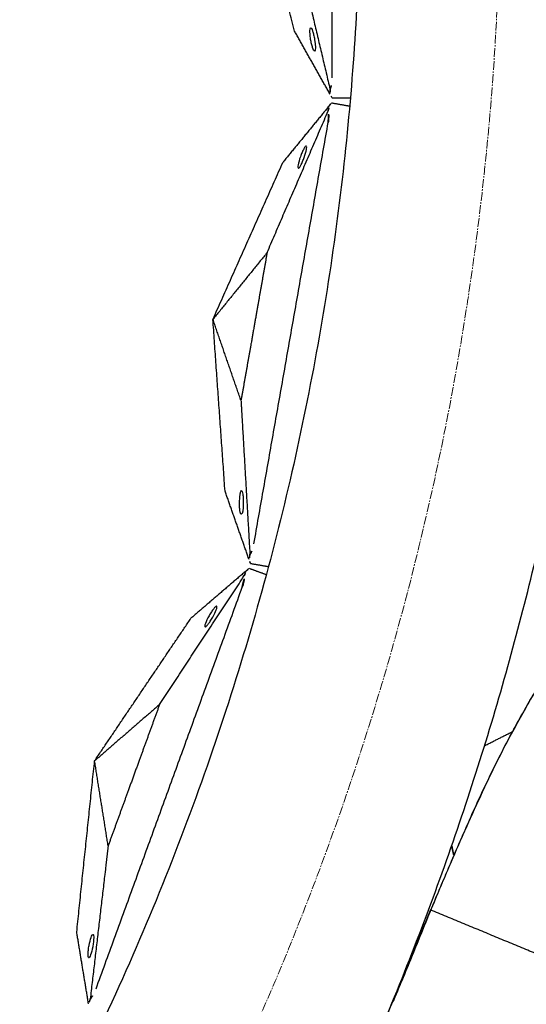
# Model space of a CAD drawing. Units: millimetres. Extents: x -605615784 to 17, y -1703671404 to 113.
# Drawn here: x -605611708 to -605611664, y -1703670520 to -1703670436 of the extents above; entities that cross this region are included whole.
import ezdxf

# ---------------------------------------------------------------- set-up
doc = ezdxf.new("R2010")
doc.units = ezdxf.units.MM
doc.linetypes.add('CENTER2', pattern=[1.125, 0.75, -0.125, 0.125, -0.125])
doc.layers.get('0').update_dxf_attribs({"lineweight": 9, "true_color": 0x1c1c1c})
doc.layers.get('Defpoints').update_dxf_attribs({"color": 3, "lineweight": 0})
doc.layers.add('Make2D$可见线$曲线', color=7, linetype='Continuous', true_color=0x000000)
doc.styles.add('2F обычный', font='Montserrat-Light.ttf', dxfattribs={"width": 0.8})
doc.dimstyles.new('stroitelniy3', dxfattribs={"dimtxt": 80, "dimasz": 30, "dimexe": 5, "dimexo": 10, "dimgap": 20, "dimtad": 1, "dimtoh": 1, "dimdec": 0, "dimrnd": 5, "dimtxsty": '2F обычный', "dimblk": 'ARCHTICK', "dimcen": 0.09, "dimdle": 2, "dimadec": 0, "dimazin": 2, "dimtfac": 1, "dimtdec": 0, "dimtmove": 1, "dimatfit": 3, "dimfxl": 10, "dimtfill": 1, "dimtolj": 1, "dimtzin": 0, "dimarcsym": 1})

# ---------------------------------------------------------------- blocks, each defined once
blk = doc.blocks.new('_ArchTick')
at = {"color": 0, "linetype": 'ByBlock', "const_width": 0.15}
blk.add_lwpolyline([(-0.5, -0.5), (0.5, 0.5)], dxfattribs=at)
blk = doc.blocks.new('*D292')
at = {"color": 0, "lineweight": -2, "transparency": 16777216}
for p, q in [((-605611377.176, -1703670187.429), (-605611637.459, -1703670301.878)), ((-605611220.776, -1703670187.429), (-605611377.176, -1703670187.429)), ((-605612186.707, -1703670543.387), (-605611637.459, -1703670301.878))]:
    blk.add_line(p, q, dxfattribs=at)
at = {"layer": 'Defpoints', "color": 0, "lineweight": 30, "transparency": 16777216}
for p in [(-605611637.459, -1703670301.878), (-605612186.707, -1703670543.387)]:
    blk.add_point(p, dxfattribs=at)
at = {"color": 0, "lineweight": -2, "transparency": 16777216, "xscale": 25, "yscale": 25, "zscale": 25}
for p, rotation in [((-605611637.459, -1703670301.878), 203.7355107928596), ((-605612186.707, -1703670543.387), 23.73551079285963)]:
    blk.add_blockref('_ArchTick', p, dxfattribs=dict(at, rotation=rotation))
at = {"color": 0, "transparency": 16777216, "insert": (-605611288.976, -1703670142.072), "char_height": 50, "attachment_point": 5, "style": '2F обычный', "bg_fill": 3, "box_fill_scale": 1.1, "bg_fill_color": 256, "bg_fill_true_color": 13158600, "bg_fill_transparency": 0}
blk.add_mtext('\\A1;∅600', dxfattribs=at)
blk = doc.blocks.new('*D293')
at = {"color": 0, "lineweight": -2, "transparency": 16777216}
for p, q in [((-605611372.169, -1703670317.788), (-605611421.252, -1703670327.319)), ((-605611192.398, -1703670317.788), (-605611372.169, -1703670317.788)), ((-605612402.915, -1703670517.946), (-605611421.252, -1703670327.319))]:
    blk.add_line(p, q, dxfattribs=at)
at = {"layer": 'Defpoints', "color": 0, "lineweight": 30, "transparency": 16777216}
for p in [(-605611421.252, -1703670327.319), (-605612402.915, -1703670517.946)]:
    blk.add_point(p, dxfattribs=at)
at = {"color": 0, "lineweight": -2, "transparency": 16777216, "xscale": 25, "yscale": 25, "zscale": 25}
for p, rotation in [((-605611421.252, -1703670327.319), 190.9893400138085), ((-605612402.915, -1703670517.946), 10.98934001380852)]:
    blk.add_blockref('_ArchTick', p, dxfattribs=dict(at, rotation=rotation))
at = {"color": 0, "transparency": 16777216, "insert": (-605611272.283, -1703670272.431), "char_height": 50, "attachment_point": 5, "style": '2F обычный', "bg_fill": 3, "box_fill_scale": 1.1, "bg_fill_color": 256, "bg_fill_true_color": 13158600, "bg_fill_transparency": 0}
blk.add_mtext('\\A1;∅1000', dxfattribs=at)

msp = doc.modelspace()

# ---------------------------------------------------------------- linework, layer by layer
at = {"linetype": 'CENTER2'}
for radius in [507.729, 500, 438, 307.01, 300, 245.5]:
    msp.add_circle((-605611912.083, -1703670422.633), radius, dxfattribs=at)
at = {"lineweight": -3}
for points, weights, knots in [([(-605612115.471, -1703670023.462), (-605612360.083, -1703670148.098), (-605612360.083, -1703670422.633), (-605612360.083, -1703670870.633), (-605611912.083, -1703670870.633), (-605611464.083, -1703670870.633), (-605611464.083, -1703670422.633), (-605611464.083, -1703669974.633), (-605611912.083, -1703669974.633)], [0.874965315935, 0.797556034699, 1, 0.707106781187, 1, 0.707106781187, 1, 0.707106781187, 1], [217.31693, 217.31693, 217.31693, 703.716754, 703.716754, 1407.433509, 1407.433509, 2111.150263, 2111.150263, 2814.867018, 2814.867018, 2814.867018]), ([(-605611912.083, -1703669996.633), (-605611486.083, -1703669996.633), (-605611486.083, -1703670422.633), (-605611486.083, -1703670848.633), (-605611912.083, -1703670848.633), (-605612338.083, -1703670848.633), (-605612338.083, -1703670422.633), (-605612338.083, -1703669996.633), (-605611912.083, -1703669996.633)], [1, 0.707106781187, 1, 0.707106781187, 1, 0.707106781187, 1, 0.707106781187, 1], [-3584, -3584, -3584, -2688, -2688, -1792, -1792, -896, -896, 0, 0, 0])]:
    msp.add_rational_spline(points, weights, degree=2, knots=knots, dxfattribs=at)
at = {"layer": 'Make2D$可见线$曲线', "color": 0, "lineweight": -3}
for points, weights, knots in [([(-605611912.083, -1703670189.133), (-605612145.583, -1703670189.133), (-605612145.583, -1703670422.633), (-605612145.583, -1703670656.133), (-605611912.083, -1703670656.133), (-605611678.583, -1703670656.133), (-605611678.583, -1703670422.633), (-605611678.583, -1703670189.133), (-605611912.083, -1703670189.133)], [1, 0.707106781187, 1, 0.707106781187, 1, 0.707106781187, 1, 0.707106781187, 1], [0, 0, 0, 401.338462, 401.338462, 802.676925, 802.676925, 1204.015387, 1204.015387, 1605.35385, 1605.35385, 1605.35385]), ([(-605611796.089, -1703670650.285), (-605611656.583, -1703670579.203), (-605611656.583, -1703670422.633), (-605611656.583, -1703670361.293), (-605611684.431, -1703670306.638)], [0.874965315935, 0.797556034699, 1, 0.909550746487, 0.874965315935], [926.615485, 926.615485, 926.615485, 1204.015384, 1204.015384, 1327.953946, 1327.953946, 1327.953946])]:
    msp.add_rational_spline(points, weights, degree=2, knots=knots, dxfattribs=at)
for points, degree in [([(-605611681.006, -1703670440.917), (-605611681.006, -1703670422.631), (-605611681.006, -1703670404.345)], 2), ([(-605611684.22, -1703670436.917), (-605611686.006, -1703670429.774), (-605611687.791, -1703670422.631)], 2), ([(-605611681.179, -1703670442.322), (-605611682.7, -1703670439.62), (-605611684.22, -1703670436.917)], 2), ([(-605611681.179, -1703670441.898), (-605611681.084, -1703670441.656), (-605611681.006, -1703670441.32), (-605611681.006, -1703670440.917)], 3), ([(-605611681.006, -1703670442.631), (-605611680.223, -1703670442.631), (-605611679.441, -1703670442.631)], 2), ([(-605611686.565, -1703670455.868), (-605611683.953, -1703670449.811), (-605611681.341, -1703670443.753)], 2), ([(-605611681.268, -1703670443.335), (-605611683.234, -1703670445.733), (-605611685.201, -1703670448.13)], 2), ([(-605611681.043, -1703670443.061), (-605611680.273, -1703670443.197), (-605611679.503, -1703670443.333)], 2), ([(-605611687.691, -1703670480.765), (-605611684.516, -1703670462.757), (-605611681.341, -1703670444.749)], 2), ([(-605611691.199, -1703670461.579), (-605611688.2, -1703670454.855), (-605611685.201, -1703670448.13)], 2), ([(-605611686.565, -1703670455.868), (-605611688.882, -1703670458.724), (-605611691.199, -1703670461.579)], 2), ([(-605611690.162, -1703670476.268), (-605611690.68, -1703670468.923), (-605611691.199, -1703670461.579)], 2), ([(-605611688.798, -1703670468.53), (-605611689.998, -1703670465.055), (-605611691.199, -1703670461.579)], 2), ([(-605611688.106, -1703670482.119), (-605611689.134, -1703670479.194), (-605611690.162, -1703670476.268)], 2), ([(-605611688.033, -1703670481.701), (-605611687.897, -1703670481.48), (-605611687.761, -1703670481.162), (-605611687.691, -1703670480.765)], 3), ([(-605611687.989, -1703670482.453), (-605611687.219, -1703670482.589), (-605611686.448, -1703670482.725)], 2), ([(-605611688.369, -1703670483.101), (-605611690.722, -1703670485.121), (-605611693.075, -1703670487.141)], 2), ([(-605611688.101, -1703670482.87), (-605611687.366, -1703670483.138), (-605611686.631, -1703670483.405)], 2), ([(-605611695.763, -1703670494.524), (-605611692.139, -1703670489.012), (-605611688.514, -1703670483.5)], 2), ([(-605611701.195, -1703670518.847), (-605611694.941, -1703670501.664), (-605611688.687, -1703670484.481)], 2), ([(-605611701.317, -1703670499.344), (-605611697.196, -1703670493.242), (-605611693.075, -1703670487.141)], 2), ([(-605611695.763, -1703670494.524), (-605611698.54, -1703670496.934), (-605611701.317, -1703670499.344)], 2), ([(-605611667.966, -1703670498.043), (-605611666.764, -1703670497.438), (-605611665.563, -1703670496.833)], 2), ([(-605611702.847, -1703670513.989), (-605611702.082, -1703670506.666), (-605611701.317, -1703670499.344)], 2), ([(-605611700.16, -1703670506.606), (-605611700.739, -1703670502.975), (-605611701.317, -1703670499.344)], 2), ([(-605611668.555, -1703670502.874), (-605611668.561, -1703670502.872), (-605611668.567, -1703670502.869)], 2), ([(-605611670.775, -1703670506.6), (-605611670.685, -1703670507.019), (-605611670.594, -1703670507.439)], 2), ([(-605611672.588, -1703670512.093), (-605611674.884, -1703670517.637), (-605611677.18, -1703670523.18), (-605611679.476, -1703670528.723)], 3), ([(-605611661.733, -1703670516.59), (-605611667.161, -1703670514.341), (-605611672.588, -1703670512.093)], 2), ([(-605611701.839, -1703670520.109), (-605611702.343, -1703670517.049), (-605611702.847, -1703670513.989)], 2), ([(-605611668.617, -1703670533.221), (-605611666.322, -1703670527.677), (-605611664.028, -1703670522.133), (-605611661.733, -1703670516.59)], 3), ([(-605611675.779, -1703670519.937), (-605611675.55, -1703670519.384), (-605611675.321, -1703670518.831), (-605611675.092, -1703670518.278)], 3), ([(-605611701.694, -1703670519.71), (-605611701.522, -1703670519.515), (-605611701.333, -1703670519.226), (-605611701.195, -1703670518.847)], 3)]:
    msp.add_open_spline(points, degree=degree, dxfattribs=at)
for points, degree, knots in [([(-605611675.735, -1703670519.829), (-605611675.694, -1703670519.729), (-605611675.652, -1703670519.628), (-605611675.309, -1703670518.793), (-605611675.085, -1703670518.248), (-605611674.51, -1703670516.846), (-605611674.237, -1703670516.179), (-605611673.693, -1703670514.847), (-605611673.422, -1703670514.183), (-605611672.603, -1703670512.196), (-605611672.055, -1703670510.887), (-605611671.366, -1703670509.265), (-605611671.228, -1703670508.942), (-605611670.952, -1703670508.298), (-605611670.814, -1703670507.977), (-605611670.399, -1703670507.015), (-605611670.122, -1703670506.377), (-605611669.567, -1703670505.11), (-605611669.29, -1703670504.482), (-605611668.732, -1703670503.228), (-605611668.448, -1703670502.605), (-605611667.583, -1703670500.757), (-605611666.989, -1703670499.551), (-605611666.108, -1703670497.851), (-605611665.837, -1703670497.338), (-605611665.286, -1703670496.32), (-605611665.007, -1703670495.814), (-605611664.44, -1703670494.81), (-605611664.153, -1703670494.311), (-605611663.57, -1703670493.321), (-605611663.275, -1703670492.83), (-605611662.378, -1703670491.363), (-605611661.768, -1703670490.399), (-605611660.525, -1703670488.497), (-605611659.893, -1703670487.56), (-605611658.599, -1703670485.704), (-605611657.938, -1703670484.785), (-605611656.926, -1703670483.422), (-605611656.583, -1703670482.97), (-605611655.898, -1703670482.071), (-605611655.555, -1703670481.624), (-605611654.867, -1703670480.736), (-605611654.523, -1703670480.295), (-605611653.832, -1703670479.414), (-605611653.485, -1703670478.975), (-605611652.436, -1703670477.657), (-605611651.729, -1703670476.782), (-605611650.275, -1703670475.006), (-605611649.524, -1703670474.107), (-605611648.4, -1703670472.767), (-605611648.027, -1703670472.324), (-605611647.28, -1703670471.438), (-605611646.905, -1703670470.996), (-605611645.771, -1703670469.661), (-605611645.008, -1703670468.77), (-605611643.854, -1703670467.429), (-605611643.466, -1703670466.98), (-605611642.689, -1703670466.083), (-605611642.3, -1703670465.636), (-605611641.081, -1703670464.225), (-605611640.461, -1703670463.502), (-605611638.862, -1703670461.622), (-605611638.094, -1703670460.71), (-605611636.937, -1703670459.327), (-605611636.548, -1703670458.86), (-605611635.742, -1703670457.888), (-605611635.426, -1703670457.504), (-605611634.646, -1703670456.522), (-605611634.28, -1703670456.05), (-605611633.556, -1703670455.092), (-605611633.199, -1703670454.608), (-605611632.2, -1703670453.218), (-605611631.571, -1703670452.301), (-605611630.652, -1703670450.896), (-605611630.349, -1703670450.423), (-605611629.759, -1703670449.465), (-605611629.471, -1703670448.981), (-605611628.911, -1703670448.004), (-605611628.639, -1703670447.511), (-605611628.109, -1703670446.513), (-605611627.85, -1703670446.008), (-605611627.096, -1703670444.476), (-605611626.622, -1703670443.435), (-605611625.951, -1703670441.837), (-605611625.737, -1703670441.298), (-605611625.329, -1703670440.207), (-605611625.134, -1703670439.658), (-605611624.58, -1703670437.989), (-605611624.252, -1703670436.862), (-605611623.816, -1703670435.139), (-605611623.68, -1703670434.561), (-605611623.429, -1703670433.399), (-605611623.313, -1703670432.816), (-605611622.995, -1703670431.055), (-605611622.823, -1703670429.875), (-605611622.615, -1703670428.005), (-605611622.554, -1703670427.326), (-605611622.456, -1703670425.963), (-605611622.42, -1703670425.282), (-605611622.375, -1703670423.945), (-605611622.364, -1703670423.292), (-605611622.366, -1703670422.64)], 3, [10.523531, 10.523531, 10.523531, 10.523531, 10.848612, 10.848612, 13.231887, 13.231887, 15.399577, 15.399577, 17.565697, 17.565697, 21.910139, 21.910139, 22.994906, 22.994906, 24.081394, 24.081394, 26.255342, 26.255342, 28.420128, 28.420128, 30.595453, 30.595453, 34.930592, 34.930592, 36.822522, 36.822522, 38.713405, 38.713405, 40.601796, 40.601796, 42.491437, 42.491437, 46.272034, 46.272034, 50.04143, 50.04143, 53.823076, 53.823076, 55.722039, 55.722039, 57.612247, 57.612247, 59.495178, 59.495178, 61.378293, 61.378293, 65.16025, 65.16025, 69.098127, 69.098127, 71.046936, 71.046936, 72.993654, 72.993654, 76.921429, 76.921429, 78.902702, 78.902702, 80.874697, 80.874697, 85.110466, 85.110466, 89.042787, 89.042787, 91.037037, 91.037037, 93.181955, 93.181955, 95.142102, 95.142102, 97.10516, 97.10516, 100.70908, 100.70908, 102.513802, 102.513802, 104.318202, 104.318202, 106.113755, 106.113755, 107.917939, 107.917939, 111.517421, 111.517421, 113.320537, 113.320537, 115.1216, 115.1216, 118.728108, 118.728108, 120.531197, 120.531197, 122.331697, 122.331697, 125.938711, 125.938711, 127.988656, 127.988656, 130.037681, 130.037681, 131.998273, 131.998273, 131.998273, 131.998273]), ([(-605611622.366, -1703670422.639), (-605611622.366, -1703670423.353), (-605611622.381, -1703670424.068), (-605611622.463, -1703670426.151), (-605611622.567, -1703670427.509), (-605611622.876, -1703670430.222), (-605611623.078, -1703670431.563), (-605611623.46, -1703670433.563), (-605611623.601, -1703670434.225), (-605611623.908, -1703670435.54), (-605611624.075, -1703670436.191), (-605611624.616, -1703670438.132), (-605611625.028, -1703670439.395), (-605611625.957, -1703670441.867), (-605611626.471, -1703670443.096), (-605611627.282, -1703670444.861), (-605611627.563, -1703670445.444), (-605611628.146, -1703670446.598), (-605611628.447, -1703670447.167), (-605611629.285, -1703670448.68), (-605611629.84, -1703670449.605), (-605611630.698, -1703670450.97), (-605611630.989, -1703670451.42), (-605611631.579, -1703670452.312), (-605611631.879, -1703670452.753), (-605611632.487, -1703670453.626), (-605611632.794, -1703670454.056), (-605611633.418, -1703670454.909), (-605611633.735, -1703670455.331), (-605611634.38, -1703670456.17), (-605611634.71, -1703670456.586), (-605611635.378, -1703670457.417), (-605611635.714, -1703670457.833), (-605611637.376, -1703670459.874), (-605611638.713, -1703670461.473), (-605611640.4, -1703670463.442), (-605611640.74, -1703670463.835), (-605611641.425, -1703670464.624), (-605611641.771, -1703670465.02), (-605611642.802, -1703670466.206), (-605611643.485, -1703670466.995), (-605611644.96, -1703670468.71), (-605611645.751, -1703670469.635), (-605611646.93, -1703670471.023), (-605611647.322, -1703670471.485), (-605611648.108, -1703670472.415), (-605611648.502, -1703670472.883), (-605611650.463, -1703670475.226), (-605611652.005, -1703670477.117), (-605611653.901, -1703670479.504), (-605611654.279, -1703670479.983), (-605611655.034, -1703670480.946), (-605611655.412, -1703670481.43), (-605611656.533, -1703670482.889), (-605611657.267, -1703670483.873), (-605611658.345, -1703670485.365), (-605611658.699, -1703670485.863), (-605611659.403, -1703670486.868), (-605611659.752, -1703670487.373), (-605611660.791, -1703670488.902), (-605611661.471, -1703670489.935), (-605611662.786, -1703670491.997), (-605611663.414, -1703670493.026), (-605611664.328, -1703670494.594), (-605611664.628, -1703670495.12), (-605611665.217, -1703670496.179), (-605611665.507, -1703670496.711), (-605611666.365, -1703670498.325), (-605611666.92, -1703670499.421), (-605611667.729, -1703670501.094), (-605611667.993, -1703670501.657), (-605611668.517, -1703670502.788), (-605611668.776, -1703670503.355), (-605611669.295, -1703670504.5), (-605611669.554, -1703670505.077), (-605611670.087, -1703670506.277), (-605611670.305, -1703670506.773), (-605611670.833, -1703670507.988), (-605611671.086, -1703670508.577), (-605611671.591, -1703670509.764), (-605611671.843, -1703670510.362), (-605611672.344, -1703670511.564), (-605611672.592, -1703670512.168), (-605611673.087, -1703670513.382), (-605611673.335, -1703670513.989), (-605611673.833, -1703670515.21), (-605611674.084, -1703670515.823), (-605611674.503, -1703670516.843), (-605611674.925, -1703670517.871), (-605611675.092, -1703670518.278)], 3, [131.998855, 131.998855, 131.998855, 131.998855, 134.145037, 134.145037, 138.249917, 138.249917, 142.355477, 142.355477, 144.407059, 144.407059, 146.456404, 146.456404, 150.563302, 150.563302, 154.632965, 154.632965, 156.678997, 156.678997, 158.725683, 158.725683, 162.182258, 162.182258, 163.907616, 163.907616, 165.636944, 165.636944, 167.361972, 167.361972, 169.084754, 169.084754, 170.81934, 170.81934, 172.568804, 172.568804, 179.445723, 179.445723, 181.170788, 181.170788, 182.91671, 182.91671, 186.395821, 186.395821, 190.472403, 190.472403, 192.509057, 192.509057, 194.566958, 194.566958, 202.779263, 202.779263, 204.830998, 204.830998, 206.89059, 206.89059, 211.002243, 211.002243, 213.046501, 213.046501, 215.098269, 215.098269, 219.207173, 219.207173, 223.188645, 223.188645, 225.17692, 225.17692, 227.160934, 227.160934, 231.139108, 231.139108, 233.131321, 233.131321, 235.115781, 235.115781, 237.113938, 237.113938, 239.253131, 239.253131, 241.240973, 241.240973, 243.230533, 243.230533, 245.219494, 245.219494, 247.204183, 247.204183, 249.197244, 249.197244, 250.518463, 250.518463, 250.518463, 250.518463]), ([(-605611684.22, -1703670429.06), (-605611684.019, -1703670429.908), (-605611683.818, -1703670430.756), (-605611682.499, -1703670436.327), (-605611681.179, -1703670441.898)], 2, [-10.550474, -10.550474, -10.550474, -9.231665, -9.231665, -0.569839, -0.569839, -0.569839]), ([(-605611682.506, -1703670438.631), (-605611682.528, -1703670438.631), (-605611682.554, -1703670438.605), (-605611682.611, -1703670438.504), (-605611682.641, -1703670438.43), (-605611682.703, -1703670438.246), (-605611682.734, -1703670438.136), (-605611682.791, -1703670437.894), (-605611682.817, -1703670437.763), (-605611682.839, -1703670437.631), (-605611682.931, -1703670437.079), (-605611682.931, -1703670436.631), (-605611682.839, -1703670436.631)], 3, [3.369049, 3.369049, 3.369049, 3.369049, 3.773145, 3.773145, 4.177089, 4.177089, 4.581032, 4.581032, 4.985128, 4.985128, 4.985128, 6.738099, 6.738099, 6.738099, 6.738099]), ([(-605611682.839, -1703670436.631), (-605611682.817, -1703670436.631), (-605611682.791, -1703670436.657), (-605611682.734, -1703670436.758), (-605611682.703, -1703670436.832), (-605611682.641, -1703670437.016), (-605611682.611, -1703670437.126), (-605611682.554, -1703670437.368), (-605611682.528, -1703670437.499), (-605611682.506, -1703670437.631), (-605611682.414, -1703670438.183), (-605611682.414, -1703670438.631), (-605611682.506, -1703670438.631)], 3, [0, 0, 0, 0, 0.404096, 0.404096, 0.808039, 0.808039, 1.211983, 1.211983, 1.616079, 1.616079, 1.616079, 3.369049, 3.369049, 3.369049, 3.369049]), ([(-605611681.179, -1703670441.898), (-605611681.175, -1703670441.98), (-605611681.173, -1703670442.058), (-605611681.173, -1703670442.2), (-605611681.175, -1703670442.265), (-605611681.179, -1703670442.322)], 3, [0, 0, 0, 0, 0.2114878, 0.2114878, 0.4229756, 0.4229756, 0.4229756, 0.4229756]), ([(-605611681.006, -1703670442.631), (-605611681.006, -1703670442.631), (-605611681.021, -1703670442.603), (-605611681.081, -1703670442.497), (-605611681.125, -1703670442.419), (-605611681.179, -1703670442.322)], 3, [0, 0, 0, 0, 0.3742847, 0.3742847, 0.7479832, 0.7479832, 0.7479832, 0.7479832]), ([(-605611681.341, -1703670443.753), (-605611681.323, -1703670443.672), (-605611681.308, -1703670443.597), (-605611681.283, -1703670443.456), (-605611681.274, -1703670443.392), (-605611681.268, -1703670443.335)], 3, [0, 0, 0, 0, 0.2114878, 0.2114878, 0.4229756, 0.4229756, 0.4229756, 0.4229756]), ([(-605611681.268, -1703670443.335), (-605611681.197, -1703670443.249), (-605611681.141, -1703670443.18), (-605611681.063, -1703670443.086), (-605611681.043, -1703670443.061), (-605611681.043, -1703670443.061)], 3, [0, 0, 0, 0, 0.3736984, 0.3736984, 0.7479832, 0.7479832, 0.7479832, 0.7479832]), ([(-605611681.341, -1703670444.749), (-605611681.328, -1703670444.674), (-605611681.319, -1703670444.611), (-605611681.306, -1703670444.494), (-605611681.302, -1703670444.442), (-605611681.294, -1703670444.295), (-605611681.294, -1703670444.212), (-605611681.303, -1703670443.983), (-605611681.32, -1703670443.861), (-605611681.341, -1703670443.753)], 3, [0, 0, 0, 0, 0.0933766, 0.0933766, 0.1868143, 0.1868143, 0.3739463, 0.3739463, 0.7479832, 0.7479832, 0.7479832, 0.7479832]), ([(-605611683.215, -1703670446.74), (-605611683.237, -1703670446.736), (-605611683.267, -1703670446.757), (-605611683.341, -1703670446.847), (-605611683.384, -1703670446.914), (-605611683.476, -1703670447.085), (-605611683.525, -1703670447.188), (-605611683.624, -1703670447.416), (-605611683.672, -1703670447.54), (-605611683.717, -1703670447.667), (-605611683.903, -1703670448.195), (-605611683.981, -1703670448.636), (-605611683.891, -1703670448.652)], 3, [3.369049, 3.369049, 3.369049, 3.369049, 3.773145, 3.773145, 4.177089, 4.177089, 4.581032, 4.581032, 4.985128, 4.985128, 4.985128, 6.738099, 6.738099, 6.738099, 6.738099]), ([(-605611683.891, -1703670448.652), (-605611683.869, -1703670448.655), (-605611683.838, -1703670448.634), (-605611683.765, -1703670448.545), (-605611683.722, -1703670448.478), (-605611683.629, -1703670448.307), (-605611683.58, -1703670448.204), (-605611683.482, -1703670447.975), (-605611683.433, -1703670447.851), (-605611683.389, -1703670447.725), (-605611683.202, -1703670447.197), (-605611683.124, -1703670446.756), (-605611683.215, -1703670446.74)], 3, [0, 0, 0, 0, 0.404096, 0.404096, 0.808039, 0.808039, 1.211983, 1.211983, 1.616079, 1.616079, 1.616079, 3.369049, 3.369049, 3.369049, 3.369049]), ([(-605611686.565, -1703670455.868), (-605611686.999, -1703670458.33), (-605611687.433, -1703670460.792), (-605611687.681, -1703670462.199), (-605611687.93, -1703670463.606), (-605611688.364, -1703670466.068), (-605611688.798, -1703670468.53)], 2, [0, 0, 0, 5, 5, 7.857143, 7.857143, 12.857143, 12.857143, 12.857143]), ([(-605611688.798, -1703670468.53), (-605611688.747, -1703670469.4), (-605611688.697, -1703670470.27), (-605611688.365, -1703670475.986), (-605611688.033, -1703670481.701)], 2, [-10.550474, -10.550474, -10.550474, -9.231665, -9.231665, -0.569839, -0.569839, -0.569839]), ([(-605611688.771, -1703670478.254), (-605611688.793, -1703670478.25), (-605611688.814, -1703670478.219), (-605611688.853, -1703670478.11), (-605611688.87, -1703670478.033), (-605611688.899, -1703670477.84), (-605611688.91, -1703670477.727), (-605611688.924, -1703670477.478), (-605611688.927, -1703670477.345), (-605611688.926, -1703670477.211), (-605611688.921, -1703670476.651), (-605611688.843, -1703670476.21), (-605611688.752, -1703670476.226)], 3, [3.369049, 3.369049, 3.369049, 3.369049, 3.773145, 3.773145, 4.177089, 4.177089, 4.581032, 4.581032, 4.985128, 4.985128, 4.985128, 6.738099, 6.738099, 6.738099, 6.738099]), ([(-605611688.752, -1703670476.226), (-605611688.731, -1703670476.23), (-605611688.71, -1703670476.261), (-605611688.671, -1703670476.37), (-605611688.653, -1703670476.447), (-605611688.625, -1703670476.64), (-605611688.614, -1703670476.753), (-605611688.6, -1703670477.002), (-605611688.597, -1703670477.135), (-605611688.598, -1703670477.269), (-605611688.603, -1703670477.829), (-605611688.681, -1703670478.27), (-605611688.771, -1703670478.254)], 3, [0, 0, 0, 0, 0.404096, 0.404096, 0.808039, 0.808039, 1.211983, 1.211983, 1.616079, 1.616079, 1.616079, 3.369049, 3.369049, 3.369049, 3.369049]), ([(-605611688.033, -1703670481.701), (-605611688.043, -1703670481.783), (-605611688.054, -1703670481.86), (-605611688.079, -1703670482), (-605611688.092, -1703670482.063), (-605611688.106, -1703670482.119)], 3, [0, 0, 0, 0, 0.2114878, 0.2114878, 0.4229756, 0.4229756, 0.4229756, 0.4229756]), ([(-605611687.989, -1703670482.453), (-605611687.989, -1703670482.453), (-605611687.999, -1703670482.423), (-605611688.04, -1703670482.308), (-605611688.069, -1703670482.224), (-605611688.106, -1703670482.119)], 3, [0, 0, 0, 0, 0.3742847, 0.3742847, 0.7479832, 0.7479832, 0.7479832, 0.7479832]), ([(-605611688.514, -1703670483.5), (-605611688.482, -1703670483.424), (-605611688.454, -1703670483.352), (-605611688.405, -1703670483.218), (-605611688.385, -1703670483.157), (-605611688.369, -1703670483.101)], 3, [0, 0, 0, 0, 0.2114878, 0.2114878, 0.4229756, 0.4229756, 0.4229756, 0.4229756]), ([(-605611688.369, -1703670483.101), (-605611688.285, -1703670483.029), (-605611688.218, -1703670482.971), (-605611688.125, -1703670482.891), (-605611688.101, -1703670482.87), (-605611688.101, -1703670482.87)], 3, [0, 0, 0, 0, 0.3736984, 0.3736984, 0.7479832, 0.7479832, 0.7479832, 0.7479832]), ([(-605611688.687, -1703670484.481), (-605611688.661, -1703670484.41), (-605611688.641, -1703670484.349), (-605611688.609, -1703670484.236), (-605611688.595, -1703670484.185), (-605611688.562, -1703670484.042), (-605611688.548, -1703670483.96), (-605611688.516, -1703670483.733), (-605611688.512, -1703670483.61), (-605611688.514, -1703670483.5)], 3, [0, 0, 0, 0, 0.0933766, 0.0933766, 0.1868143, 0.1868143, 0.3739463, 0.3739463, 0.7479832, 0.7479832, 0.7479832, 0.7479832]), ([(-605611690.878, -1703670486.116), (-605611690.899, -1703670486.109), (-605611690.932, -1703670486.124), (-605611691.021, -1703670486.2), (-605611691.074, -1703670486.258), (-605611691.195, -1703670486.411), (-605611691.262, -1703670486.503), (-605611691.398, -1703670486.711), (-605611691.467, -1703670486.825), (-605611691.533, -1703670486.942), (-605611691.809, -1703670487.429), (-605611691.962, -1703670487.85), (-605611691.875, -1703670487.882)], 3, [3.369049, 3.369049, 3.369049, 3.369049, 3.773145, 3.773145, 4.177089, 4.177089, 4.581032, 4.581032, 4.985128, 4.985128, 4.985128, 6.738099, 6.738099, 6.738099, 6.738099]), ([(-605611691.875, -1703670487.882), (-605611691.855, -1703670487.889), (-605611691.821, -1703670487.873), (-605611691.733, -1703670487.798), (-605611691.679, -1703670487.74), (-605611691.558, -1703670487.587), (-605611691.492, -1703670487.494), (-605611691.355, -1703670487.286), (-605611691.286, -1703670487.173), (-605611691.22, -1703670487.056), (-605611690.945, -1703670486.568), (-605611690.792, -1703670486.148), (-605611690.878, -1703670486.116)], 3, [0, 0, 0, 0, 0.404096, 0.404096, 0.808039, 0.808039, 1.211983, 1.211983, 1.616079, 1.616079, 1.616079, 3.369049, 3.369049, 3.369049, 3.369049]), ([(-605611695.763, -1703670494.524), (-605611696.618, -1703670496.873), (-605611697.473, -1703670499.223), (-605611697.961, -1703670500.565), (-605611698.45, -1703670501.907), (-605611699.305, -1703670504.257), (-605611700.16, -1703670506.606)], 2, [0, 0, 0, 5, 5, 7.857143, 7.857143, 12.857143, 12.857143, 12.857143]), ([(-605611700.16, -1703670506.606), (-605611700.261, -1703670507.472), (-605611700.363, -1703670508.337), (-605611701.028, -1703670514.024), (-605611701.694, -1703670519.71)], 2, [-10.550474, -10.550474, -10.550474, -9.231665, -9.231665, -0.569839, -0.569839, -0.569839]), ([(-605611701.823, -1703670516.186), (-605611701.843, -1703670516.179), (-605611701.859, -1703670516.145), (-605611701.878, -1703670516.031), (-605611701.882, -1703670515.952), (-605611701.876, -1703670515.757), (-605611701.868, -1703670515.643), (-605611701.838, -1703670515.396), (-605611701.818, -1703670515.265), (-605611701.794, -1703670515.133), (-605611701.691, -1703670514.582), (-605611701.538, -1703670514.162), (-605611701.452, -1703670514.193)], 3, [3.369049, 3.369049, 3.369049, 3.369049, 3.773145, 3.773145, 4.177089, 4.177089, 4.581032, 4.581032, 4.985128, 4.985128, 4.985128, 6.738099, 6.738099, 6.738099, 6.738099]), ([(-605611701.452, -1703670514.193), (-605611701.431, -1703670514.201), (-605611701.416, -1703670514.234), (-605611701.396, -1703670514.348), (-605611701.393, -1703670514.428), (-605611701.398, -1703670514.623), (-605611701.407, -1703670514.736), (-605611701.436, -1703670514.983), (-605611701.456, -1703670515.115), (-605611701.481, -1703670515.247), (-605611701.583, -1703670515.797), (-605611701.736, -1703670516.218), (-605611701.823, -1703670516.186)], 3, [0, 0, 0, 0, 0.404096, 0.404096, 0.808039, 0.808039, 1.211983, 1.211983, 1.616079, 1.616079, 1.616079, 3.369049, 3.369049, 3.369049, 3.369049]), ([(-605611701.694, -1703670519.71), (-605611701.718, -1703670519.789), (-605611701.742, -1703670519.862), (-605611701.791, -1703670519.996), (-605611701.815, -1703670520.056), (-605611701.839, -1703670520.109)], 3, [0, 0, 0, 0, 0.2114878, 0.2114878, 0.4229756, 0.4229756, 0.4229756, 0.4229756])]:
    msp.add_open_spline(points, degree=degree, knots=knots, dxfattribs=at)

# ---------------------------------------------------------------- next in the draw order: dimensions: what is measured, and where the dimension line sits
at = {"color": 252}
dim = msp.add_diameter_dim_2p(p1=(-605612186.707, -1703670543.387), p2=(-605611637.459, -1703670301.878), dimstyle='stroitelniy3', override={"dimtxt": 50, "dimasz": 25}, dxfattribs=at)
dim.commit()
dim.dimension.update_dxf_attribs({"geometry": '*D292', "text_midpoint": (-605611377.176, -1703670187.429), "dimtype": 163})

# ---------------------------------------------------------------- next in the draw order: dimensions: what is measured, and where the dimension line sits
dim = msp.add_diameter_dim_2p(p1=(-605612402.915, -1703670517.946), p2=(-605611421.252, -1703670327.319), dimstyle='stroitelniy3', override={"dimtxt": 50, "dimasz": 25}, dxfattribs=at)
dim.commit()
dim.dimension.update_dxf_attribs({"geometry": '*D293', "text_midpoint": (-605611272.283, -1703670272.431)})

doc.saveas('drawing.dxf')
